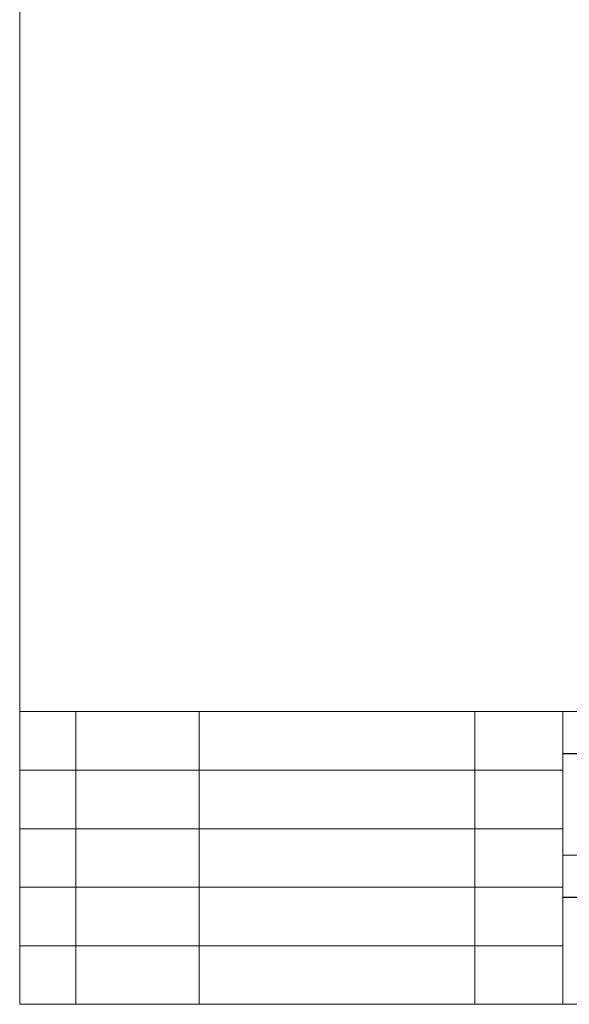
# Model space of a CAD drawing. Units: millimetres. Extents: x 21 to 206, y 9 to 287.
# Drawn here: x 21 to 100, y 9 to 150 of the extents above; entities that cross this region are included whole.
import ezdxf

# ---------------------------------------------------------------- set-up
doc = ezdxf.new("R2010")
doc.units = ezdxf.units.MM
doc.layers.add('WAKU', color=7, linetype='Continuous')

msp = doc.modelspace()

# ---------------------------------------------------------------- linework, layer by layer
at = {"layer": 'WAKU', "lineweight": 15}
for p, q in [((20.724, 286.838), (20.724, 8.838)), ((20.724, 50.838), (200.724, 50.838)), ((28.771, 50.838), (28.771, 8.838)), ((46.494, 50.838), (46.494, 8.838)), ((86.065, 50.838), (86.065, 8.838)), ((98.724, 50.838), (98.724, 8.838)), ((98.724, 30.238), (200.724, 30.238)), ((20.724, 8.838), (200.724, 8.838))]:
    msp.add_line(p, q, dxfattribs=at)
at = {"layer": 'WAKU'}
for p, q in [((98.724, 44.838), (130.724, 44.838)), ((98.724, 24.238), (146.724, 24.238))]:
    msp.add_line(p, q, dxfattribs=at)
at = {"layer": 'WAKU', "color": 7, "lineweight": 15}
for p, q in [((20.724, 42.438), (98.724, 42.438)), ((20.724, 34.038), (98.724, 34.038)), ((20.724, 25.638), (98.724, 25.638)), ((20.724, 17.238), (98.724, 17.238))]:
    msp.add_line(p, q, dxfattribs=at)

doc.saveas('drawing.dxf')
